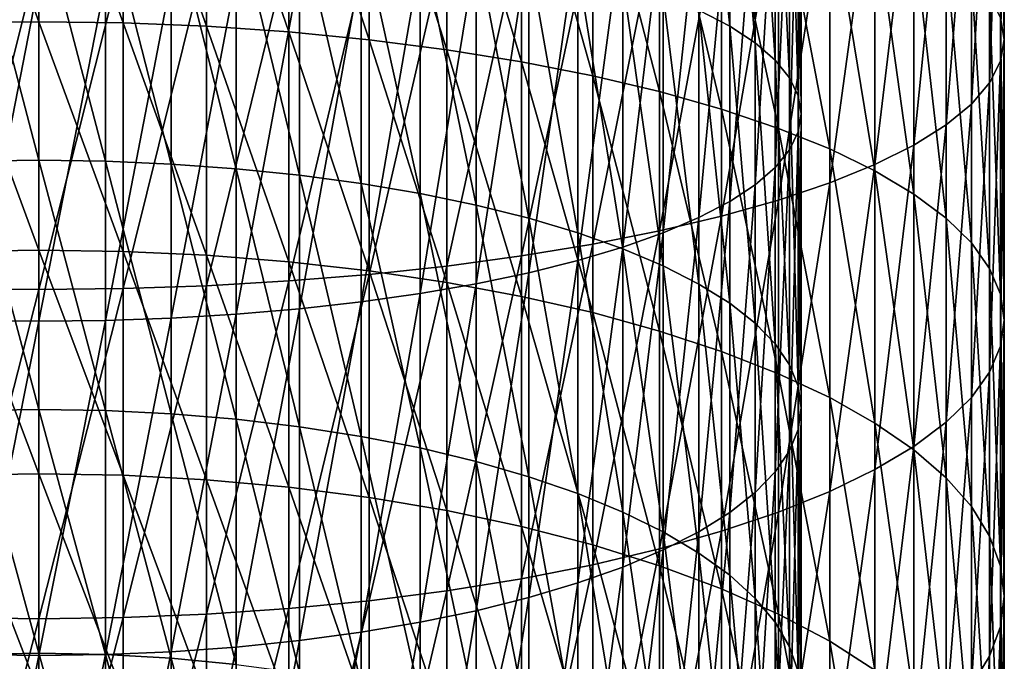
# Model space of a CAD drawing. Extents: x -30 to 139, y -258 to 0.
# Drawn here: x 0 to 10, y -211 to -205 of the extents above; entities that cross this region are included whole.
import ezdxf

# ---------------------------------------------------------------- set-up
doc = ezdxf.new("R2010")
doc.units = 0
doc.layers.add('L2', color=7, linetype='CONTINUOUS')

msp = doc.modelspace()

# ---------------------------------------------------------------- linework, layer by layer
at = {"layer": 'L2', "color": 7}
for points in [[(6.49519, -201.6688, -4.99043), (6.49519, -204.4066, -5.68377), (6.79731, -204.5646, -5.1253)], [(6.49519, -201.6688, -4.99043), (6.79731, -204.5646, -5.1253), (6.79731, -201.7957, -4.42412)], [(9.46385, -204.4821, -2.67385), (9.46385, -201.7244, -2.01177), (9.5, -204.6964, -1.87408)], [(9.5, -204.6964, -1.87408), (9.46385, -201.7244, -2.01177), (9.5, -201.8965, -1.20188)], [(6.79731, -201.7957, -4.42412), (6.79731, -204.5646, -5.1253), (7.0477, -204.7291, -4.54362)], [(6.79731, -201.7957, -4.42412), (7.0477, -204.7291, -4.54362), (7.0477, -201.9279, -3.83426)], [(7.0477, -201.9279, -3.83426), (7.0477, -204.7291, -4.54362), (7.24444, -204.8988, -3.94316)], [(7.0477, -201.9279, -3.83426), (7.24444, -204.8988, -3.94316), (7.24444, -202.0643, -3.22536)], [(9.5, -204.6964, -1.87408), (9.5, -201.8965, -1.20188), (9.46385, -204.9107, -1.07431)], [(9.46385, -204.9107, -1.07431), (9.5, -201.8965, -1.20188), (9.46385, -202.0686, -0.392)], [(7.24444, -202.0643, -3.22536), (7.24444, -204.8988, -3.94316), (7.38606, -205.0727, -3.32848)], [(7.24444, -202.0643, -3.22536), (7.38606, -205.0727, -3.32848), (7.38606, -202.204, -2.60204)], [(9.46385, -204.9107, -1.07431), (9.46385, -202.0686, -0.392), (9.35567, -205.1234, -0.28063)], [(9.35567, -205.1234, -0.28063), (9.46385, -202.0686, -0.392), (9.35567, -202.2395, 0.41173)], [(7.38606, -202.204, -2.60204), (7.38606, -205.0727, -3.32848), (7.47146, -205.2492, -2.70426)], [(7.38606, -202.204, -2.60204), (7.47146, -205.2492, -2.70426), (7.47146, -202.3459, -1.96905)], [(0, -204.5216, -11.72693), (-0.82798, -202.247, -11.01546), (0, -202.2376, -11.05038)], [(-0.82798, -204.5328, -11.69255), (-0.82798, -202.247, -11.01546), (0, -204.5216, -11.72693)], [(0, -204.5216, -11.72693), (0, -202.2376, -11.05038), (0.82798, -204.5328, -11.69255)], [(0.82798, -204.5328, -11.69255), (0, -202.2376, -11.05038), (0.82798, -202.247, -11.01546)], [(0.82798, -204.5328, -11.69255), (0.82798, -202.247, -11.01546), (1.64966, -204.5662, -11.58967)], [(1.64966, -204.5662, -11.58967), (0.82798, -202.247, -11.01546), (1.64966, -202.275, -10.91097)], [(1.64966, -204.5662, -11.58967), (1.64966, -202.275, -10.91097), (2.45878, -204.6216, -11.41907)], [(2.45878, -204.6216, -11.41907), (1.64966, -202.275, -10.91097), (2.45878, -202.3214, -10.7377)], [(2.45878, -204.6216, -11.41907), (2.45878, -202.3214, -10.7377), (3.24919, -204.6987, -11.18205)], [(3.24919, -204.6987, -11.18205), (2.45878, -202.3214, -10.7377), (3.24919, -202.3859, -10.49698)], [(9.35567, -205.1234, -0.28063), (9.35567, -202.2395, 0.41173), (9.17629, -205.3328, 0.50092)], [(9.17629, -205.3328, 0.50092), (9.35567, -202.2395, 0.41173), (9.17629, -202.4077, 1.20317)], [(3.24919, -204.6987, -11.18205), (3.24919, -202.3859, -10.49698), (4.01487, -204.7967, -10.88042)], [(4.01487, -204.7967, -10.88042), (3.24919, -202.3859, -10.49698), (4.01487, -202.468, -10.19063)], [(7.47146, -202.3459, -1.96905), (7.47146, -205.2492, -2.70426), (7.5, -205.427, -2.07526)], [(7.47146, -202.3459, -1.96905), (7.5, -205.427, -2.07526), (7.5, -202.4888, -1.3312)], [(9.17629, -205.3328, 0.50092), (9.17629, -202.4077, 1.20317), (8.92708, -205.5373, 1.2644)], [(8.92708, -205.5373, 1.2644), (9.17629, -202.4077, 1.20317), (8.92708, -202.572, 1.97631)], [(4.01487, -204.7967, -10.88042), (4.01487, -202.468, -10.19063), (4.75, -204.9149, -10.51646)], [(4.75, -204.9149, -10.51646), (4.01487, -202.468, -10.19063), (4.75, -202.567, -9.82099)], [(7.5, -202.4888, -1.3312), (7.5, -205.427, -2.07526), (7.47146, -205.6049, -1.44626)], [(7.5, -202.4888, -1.3312), (7.47146, -205.6049, -1.44626), (7.47146, -202.6318, -0.69335)], [(4.75, -204.9149, -10.51646), (4.75, -202.567, -9.82099), (5.44898, -205.0525, -10.09296)], [(5.44898, -205.0525, -10.09296), (4.75, -202.567, -9.82099), (5.44898, -202.6823, -9.39086)], [(8.92708, -205.5373, 1.2644), (8.92708, -202.572, 1.97631), (8.60992, -205.7355, 2.00399)], [(8.60992, -205.7355, 2.00399), (8.92708, -202.572, 1.97631), (8.60992, -202.7312, 2.72526)], [(5.44898, -205.0525, -10.09296), (5.44898, -202.6823, -9.39086), (6.10648, -205.2084, -9.61313)], [(6.10648, -205.2084, -9.61313), (5.44898, -202.6823, -9.39086), (6.10648, -202.8129, -8.90353)], [(7.47146, -202.6318, -0.69335), (7.47146, -205.6049, -1.44626), (7.38606, -205.7814, -0.82204)], [(7.47146, -202.6318, -0.69335), (7.38606, -205.7814, -0.82204), (7.38606, -202.7736, -0.06036)], [(7.38606, -202.7736, -0.06036), (7.38606, -205.7814, -0.82204), (7.24444, -205.9552, -0.20736)], [(7.38606, -202.7736, -0.06036), (7.24444, -205.9552, -0.20736), (7.24444, -202.9133, 0.56296)], [(8.60992, -205.7355, 2.00399), (8.60992, -202.7312, 2.72526), (8.22724, -205.9258, 2.71407)], [(8.22724, -205.9258, 2.71407), (8.60992, -202.7312, 2.72526), (8.22724, -202.8841, 3.44432)], [(6.10648, -205.2084, -9.61313), (6.10648, -202.8129, -8.90353), (6.71751, -205.3815, -9.08063)], [(6.71751, -205.3815, -9.08063), (6.10648, -202.8129, -8.90353), (6.71751, -202.9578, -8.3627)], [(8.22724, -205.9258, 2.71407), (8.22724, -202.8841, 3.44432), (7.78194, -206.1067, 3.38923)], [(7.78194, -206.1067, 3.38923), (8.22724, -202.8841, 3.44432), (7.78194, -203.0294, 4.12802)], [(6.71751, -205.3815, -9.08063), (6.71751, -202.9578, -8.3627), (7.27742, -205.5703, -8.4995)], [(7.27742, -205.5703, -8.4995), (6.71751, -202.9578, -8.3627), (7.27742, -203.1159, -7.77249)], [(7.24444, -202.9133, 0.56296), (7.24444, -205.9552, -0.20736), (7.0477, -206.125, 0.3931)], [(7.24444, -202.9133, 0.56296), (7.0477, -206.125, 0.3931), (7.0477, -203.0498, 1.17187)], [(7.0477, -203.0498, 1.17187), (7.0477, -206.125, 0.3931), (6.79731, -206.2895, 0.97478)], [(7.0477, -203.0498, 1.17187), (6.79731, -206.2895, 0.97478), (6.79731, -203.182, 1.76172)], [(7.78194, -206.1067, 3.38923), (7.78194, -203.0294, 4.12802), (7.27742, -206.2769, 4.02433)], [(7.27742, -206.2769, 4.02433), (7.78194, -203.0294, 4.12802), (7.27742, -203.1661, 4.77116)], [(6.79731, -203.182, 1.76172), (6.79731, -206.2895, 0.97478), (6.49519, -206.4474, 1.53324)], [(6.79731, -203.182, 1.76172), (6.49519, -206.4474, 1.53324), (6.49519, -203.3089, 2.32804)], [(7.27742, -206.2769, 4.02433), (7.27742, -203.1661, 4.77116), (6.71751, -206.435, 4.61454)], [(6.71751, -206.435, 4.61454), (7.27742, -203.1661, 4.77116), (6.71751, -203.2931, 5.36884)], [(7.27742, -205.5703, -8.4995), (7.27742, -203.1159, -7.77249), (7.78194, -205.7735, -7.87418)], [(7.78194, -205.7735, -7.87418), (7.27742, -203.1159, -7.77249), (7.78194, -203.2861, -7.13739)], [(6.71751, -206.435, 4.61454), (6.71751, -203.2931, 5.36884), (6.10648, -206.5799, 5.15537)], [(6.10648, -206.5799, 5.15537), (6.71751, -203.2931, 5.36884), (6.10648, -203.4096, 5.91651)], [(7.78194, -205.7735, -7.87418), (7.78194, -203.2861, -7.13739), (8.22724, -205.9895, -7.20941)], [(8.22724, -205.9895, -7.20941), (7.78194, -203.2861, -7.13739), (8.22724, -203.467, -6.46223)], [(-0.65367, -203.394, -9.26481), (0, -205.8846, -10.07368), (0, -203.3863, -9.29227)], [(0, -203.3863, -9.29227), (0.65367, -205.8938, -10.04669), (0.65367, -203.394, -9.26481)], [(0, -203.3863, -9.29227), (0, -205.8846, -10.07368), (0.65367, -205.8938, -10.04669)], [(6.49519, -203.3089, 2.32804), (6.49519, -206.4474, 1.53324), (6.14364, -206.5976, 2.06425)], [(6.49519, -203.3089, 2.32804), (6.14364, -206.5976, 2.06425), (6.14364, -203.4295, 2.86651)], [(-0.65367, -203.394, -9.26481), (-0.65367, -205.8938, -10.04669), (0, -205.8846, -10.07368)], [(0.65367, -203.394, -9.26481), (0.65367, -205.8938, -10.04669), (1.30236, -205.9216, -9.96591)], [(0.65367, -203.394, -9.26481), (1.30236, -205.9216, -9.96591), (1.30236, -203.4173, -9.18263)], [(1.30236, -203.4173, -9.18263), (1.30236, -205.9216, -9.96591), (1.94114, -205.9675, -9.83197)], [(1.30236, -203.4173, -9.18263), (1.94114, -205.9675, -9.83197), (1.94114, -203.4558, -9.04636)], [(1.94114, -203.4558, -9.04636), (1.94114, -205.9675, -9.83197), (2.56515, -206.0314, -9.64588)], [(1.94114, -203.4558, -9.04636), (2.56515, -206.0314, -9.64588), (2.56515, -203.5093, -8.85703)], [(6.10648, -206.5799, 5.15537), (6.10648, -203.4096, 5.91651), (5.44898, -206.7105, 5.6427)], [(5.44898, -206.7105, 5.6427), (6.10648, -203.4096, 5.91651), (5.44898, -203.5144, 6.41001)], [(6.14364, -203.4295, 2.86651), (6.14364, -206.5976, 2.06425), (5.74533, -206.7388, 2.56374)], [(6.14364, -203.4295, 2.86651), (5.74533, -206.7388, 2.56374), (5.74533, -203.5431, 3.37303)], [(8.22724, -205.9895, -7.20941), (8.22724, -203.467, -6.46223), (8.60992, -206.2166, -6.51026)], [(8.60992, -206.2166, -6.51026), (8.22724, -203.467, -6.46223), (8.60992, -203.6573, -5.75215)], [(2.56515, -203.5093, -8.85703), (2.56515, -206.0314, -9.64588), (3.16964, -206.1127, -9.40906)], [(2.56515, -203.5093, -8.85703), (3.16964, -206.1127, -9.40906), (3.16964, -203.5775, -8.61609)], [(3.16964, -203.5775, -8.61609), (3.16964, -206.1127, -9.40906), (3.75, -206.2108, -9.12331)], [(3.16964, -203.5775, -8.61609), (3.75, -206.2108, -9.12331), (3.75, -203.6597, -8.32537)], [(5.44898, -206.7105, 5.6427), (5.44898, -203.5144, 6.41001), (4.75, -206.8258, 6.07282)], [(4.75, -206.8258, 6.07282), (5.44898, -203.5144, 6.41001), (4.75, -203.607, 6.84557)], [(5.74533, -203.5431, 3.37303), (5.74533, -206.7388, 2.56374), (5.3033, -206.8701, 3.02794)], [(5.74533, -203.5431, 3.37303), (5.3033, -206.8701, 3.02794), (5.3033, -203.6485, 3.84374)], [(3.75, -203.6597, -8.32537), (3.75, -206.2108, -9.12331), (4.30182, -206.325, -8.79081)], [(3.75, -203.6597, -8.32537), (4.30182, -206.325, -8.79081), (4.30182, -203.7553, -7.98709)], [(4.75, -206.8258, 6.07282), (4.75, -203.607, 6.84557), (4.01487, -206.9248, 6.44247)], [(4.01487, -206.9248, 6.44247), (4.75, -203.607, 6.84557), (4.01487, -203.6866, 7.21989)], [(5.3033, -203.6485, 3.84374), (5.3033, -206.8701, 3.02794), (4.82091, -206.9904, 3.45329)], [(5.3033, -203.6485, 3.84374), (4.82091, -206.9904, 3.45329), (4.82091, -203.7452, 4.27508)], [(8.60992, -206.2166, -6.51026), (8.60992, -203.6573, -5.75215), (8.92708, -206.4532, -5.78206)], [(8.92708, -206.4532, -5.78206), (8.60992, -203.6573, -5.75215), (8.92708, -203.8554, -5.01256)], [(3.24919, -207.0069, 6.74882), (3.24919, -203.7525, 7.53012), (2.45878, -207.0714, 6.98954)], [(2.45878, -207.0714, 6.98954), (3.24919, -203.7525, 7.53012), (2.45878, -203.8043, 7.77389)], [(4.01487, -206.9248, 6.44247), (4.01487, -203.6866, 7.21989), (3.24919, -207.0069, 6.74882)], [(3.24919, -207.0069, 6.74882), (4.01487, -203.6866, 7.21989), (3.24919, -203.7525, 7.53012)], [(4.82091, -203.7452, 4.27508), (4.82091, -206.9904, 3.45329), (4.30182, -207.0987, 3.83657)], [(4.82091, -203.7452, 4.27508), (4.30182, -207.0987, 3.83657), (4.30182, -203.8323, 4.66374)], [(4.30182, -203.7553, -7.98709), (4.30182, -206.325, -8.79081), (4.82091, -206.4543, -8.41409)], [(4.30182, -203.7553, -7.98709), (4.82091, -206.4543, -8.41409), (4.82091, -203.8637, -7.60381)], [(-0.82798, -207.1458, 7.2673), (0, -203.8717, 8.09052), (-0.82798, -203.8641, 8.05516)], [(0, -207.1552, 7.30222), (0, -203.8717, 8.09052), (-0.82798, -207.1458, 7.2673)], [(0.82798, -207.1458, 7.2673), (0.82798, -203.8641, 8.05516), (0, -207.1552, 7.30222)], [(0, -207.1552, 7.30222), (0.82798, -203.8641, 8.05516), (0, -203.8717, 8.09052)], [(1.64966, -207.1178, 7.16281), (1.64966, -203.8416, 7.94935), (0.82798, -207.1458, 7.2673)], [(0.82798, -207.1458, 7.2673), (1.64966, -203.8416, 7.94935), (0.82798, -203.8641, 8.05516)], [(2.45878, -207.0714, 6.98954), (2.45878, -203.8043, 7.77389), (1.64966, -207.1178, 7.16281)], [(1.64966, -207.1178, 7.16281), (2.45878, -203.8043, 7.77389), (1.64966, -203.8416, 7.94935)], [(4.30182, -203.8323, 4.66374), (4.30182, -207.0987, 3.83657), (3.75, -207.1944, 4.17485)], [(4.30182, -203.8323, 4.66374), (3.75, -207.1944, 4.17485), (3.75, -203.9092, 5.00678)], [(4.82091, -203.8637, -7.60381), (4.82091, -206.4543, -8.41409), (5.3033, -206.5978, -7.99601)], [(4.82091, -203.8637, -7.60381), (5.3033, -206.5978, -7.99601), (5.3033, -203.984, -7.17846)], [(8.92708, -206.4532, -5.78206), (8.92708, -203.8554, -5.01256), (9.17629, -206.6975, -5.03033)], [(9.17629, -206.6975, -5.03033), (8.92708, -203.8554, -5.01256), (9.17629, -204.06, -4.24908)], [(3.75, -203.9092, 5.00678), (3.75, -207.1944, 4.17485), (3.16964, -207.2766, 4.46557)], [(3.75, -203.9092, 5.00678), (3.16964, -207.2766, 4.46557), (3.16964, -203.9752, 5.30159)], [(2.56515, -204.03, 5.54592), (2.56515, -207.3447, 4.70651), (1.94114, -207.3983, 4.89584)], [(2.56515, -204.03, 5.54592), (1.94114, -207.3983, 4.89584), (1.94114, -204.073, 5.7379)], [(3.16964, -203.9752, 5.30159), (3.16964, -207.2766, 4.46557), (2.56515, -207.3447, 4.70651)], [(3.16964, -203.9752, 5.30159), (2.56515, -207.3447, 4.70651), (2.56515, -204.03, 5.54592)], [(5.3033, -203.984, -7.17846), (5.3033, -206.5978, -7.99601), (5.74533, -206.7545, -7.53975)], [(5.3033, -203.984, -7.17846), (5.74533, -206.7545, -7.53975), (5.74533, -204.1153, -6.71426)], [(9.17629, -206.6975, -5.03033), (9.17629, -204.06, -4.24908), (9.35567, -206.9475, -4.26081)], [(9.35567, -206.9475, -4.26081), (9.17629, -204.06, -4.24908), (9.35567, -204.2694, -3.46753)], [(0, -204.1289, 5.98727), (-0.65367, -207.46, 5.11429), (-0.65367, -204.1227, 5.95943)], [(0, -204.1289, 5.98727), (0, -207.4678, 5.14175), (-0.65367, -207.46, 5.11429)], [(0.65367, -204.1227, 5.95943), (0.65367, -207.46, 5.11429), (0, -207.4678, 5.14175)], [(0.65367, -204.1227, 5.95943), (0, -207.4678, 5.14175), (0, -204.1289, 5.98727)], [(1.30236, -204.104, 5.87609), (1.30236, -207.4368, 5.03211), (0.65367, -207.46, 5.11429)], [(1.30236, -204.104, 5.87609), (0.65367, -207.46, 5.11429), (0.65367, -204.1227, 5.95943)], [(1.94114, -204.073, 5.7379), (1.94114, -207.3983, 4.89584), (1.30236, -207.4368, 5.03211)], [(1.94114, -204.073, 5.7379), (1.30236, -207.4368, 5.03211), (1.30236, -204.104, 5.87609)], [(5.74533, -204.1153, -6.71426), (5.74533, -206.7545, -7.53975), (6.14364, -206.923, -7.04879)], [(5.74533, -204.1153, -6.71426), (6.14364, -206.923, -7.04879), (6.14364, -204.2565, -6.21477)], [(6.14364, -204.2565, -6.21477), (6.14364, -206.923, -7.04879), (6.49519, -207.1022, -6.52687)], [(6.14364, -204.2565, -6.21477), (6.49519, -207.1022, -6.52687), (6.49519, -204.4066, -5.68377)], [(9.35567, -206.9475, -4.26081), (9.35567, -204.2694, -3.46753), (9.46385, -207.2014, -3.47935)], [(9.46385, -207.2014, -3.47935), (9.35567, -204.2694, -3.46753), (9.46385, -204.4821, -2.67385)], [(6.49519, -204.4066, -5.68377), (6.49519, -207.1022, -6.52687), (6.79731, -207.2906, -5.97795)], [(6.49519, -204.4066, -5.68377), (6.79731, -207.2906, -5.97795), (6.79731, -204.5646, -5.1253)], [(0, -206.7671, -12.52209), (-0.82798, -204.5328, -11.69255), (0, -204.5216, -11.72693)], [(-0.82798, -206.78, -12.48834), (-0.82798, -204.5328, -11.69255), (0, -206.7671, -12.52209)], [(0, -206.7671, -12.52209), (0, -204.5216, -11.72693), (0.82798, -206.78, -12.48834)], [(0.82798, -206.78, -12.48834), (0, -204.5216, -11.72693), (0.82798, -204.5328, -11.69255)], [(0.82798, -206.78, -12.48834), (0.82798, -204.5328, -11.69255), (1.64966, -206.8188, -12.38735)], [(1.64966, -206.8188, -12.38735), (0.82798, -204.5328, -11.69255), (1.64966, -204.5662, -11.58967)], [(9.46385, -207.2014, -3.47935), (9.46385, -204.4821, -2.67385), (9.5, -207.4573, -2.69189)], [(9.5, -207.4573, -2.69189), (9.46385, -204.4821, -2.67385), (9.5, -204.6964, -1.87408)], [(1.64966, -206.8188, -12.38735), (1.64966, -204.5662, -11.58967), (2.45878, -206.8831, -12.21989)], [(2.45878, -206.8831, -12.21989), (1.64966, -204.5662, -11.58967), (2.45878, -204.6216, -11.41907)], [(2.45878, -206.8831, -12.21989), (2.45878, -204.6216, -11.41907), (3.24919, -206.9724, -11.98722)], [(3.24919, -206.9724, -11.98722), (2.45878, -204.6216, -11.41907), (3.24919, -204.6987, -11.18205)], [(6.79731, -204.5646, -5.1253), (6.79731, -207.2906, -5.97795), (7.0477, -207.4869, -5.40622)], [(6.79731, -204.5646, -5.1253), (7.0477, -207.4869, -5.40622), (7.0477, -204.7291, -4.54362)], [(3.24919, -206.9724, -11.98722), (3.24919, -204.6987, -11.18205), (4.01487, -207.0861, -11.69113)], [(4.01487, -207.0861, -11.69113), (3.24919, -204.6987, -11.18205), (4.01487, -204.7967, -10.88042)], [(7.0477, -204.7291, -4.54362), (7.0477, -207.4869, -5.40622), (7.24444, -207.6895, -4.81602)], [(7.0477, -204.7291, -4.54362), (7.24444, -207.6895, -4.81602), (7.24444, -204.8988, -3.94316)], [(9.5, -207.4573, -2.69189), (9.5, -204.6964, -1.87408), (9.46385, -207.7131, -1.90444)], [(9.46385, -207.7131, -1.90444), (9.5, -204.6964, -1.87408), (9.46385, -204.9107, -1.07431)], [(4.01487, -207.0861, -11.69113), (4.01487, -204.7967, -10.88042), (4.75, -207.2232, -11.33387)], [(4.75, -207.2232, -11.33387), (4.01487, -204.7967, -10.88042), (4.75, -204.9149, -10.51646)], [(4.75, -207.2232, -11.33387), (4.75, -204.9149, -10.51646), (5.44898, -207.3828, -10.91815)], [(5.44898, -207.3828, -10.91815), (4.75, -204.9149, -10.51646), (5.44898, -205.0525, -10.09296)], [(7.24444, -204.8988, -3.94316), (7.24444, -207.6895, -4.81602), (7.38606, -207.8969, -4.21185)], [(7.24444, -204.8988, -3.94316), (7.38606, -207.8969, -4.21185), (7.38606, -205.0727, -3.32848)], [(9.46385, -207.7131, -1.90444), (9.46385, -204.9107, -1.07431), (9.35567, -207.9671, -1.12297)], [(9.35567, -207.9671, -1.12297), (9.46385, -204.9107, -1.07431), (9.35567, -205.1234, -0.28063)], [(5.44898, -207.3828, -10.91815), (5.44898, -205.0525, -10.09296), (6.10648, -207.5636, -10.44714)], [(6.10648, -207.5636, -10.44714), (5.44898, -205.0525, -10.09296), (6.10648, -205.2084, -9.61313)], [(7.38606, -205.0727, -3.32848), (7.38606, -207.8969, -4.21185), (7.47146, -208.1076, -3.5983)], [(7.38606, -205.0727, -3.32848), (7.47146, -208.1076, -3.5983), (7.47146, -205.2492, -2.70426)], [(9.35567, -207.9671, -1.12297), (9.35567, -205.1234, -0.28063), (9.17629, -208.2171, -0.35345)], [(9.17629, -208.2171, -0.35345), (9.35567, -205.1234, -0.28063), (9.17629, -205.3328, 0.50092)], [(6.10648, -207.5636, -10.44714), (6.10648, -205.2084, -9.61313), (6.71751, -207.7642, -9.92442)], [(6.71751, -207.7642, -9.92442), (6.10648, -205.2084, -9.61313), (6.71751, -205.3815, -9.08063)], [(7.47146, -205.2492, -2.70426), (7.47146, -208.1076, -3.5983), (7.5, -208.3198, -2.98005)], [(7.47146, -205.2492, -2.70426), (7.5, -208.3198, -2.98005), (7.5, -205.427, -2.07526)], [(6.71751, -207.7642, -9.92442), (6.71751, -205.3815, -9.08063), (7.27742, -207.9832, -9.35397)], [(7.27742, -207.9832, -9.35397), (6.71751, -205.3815, -9.08063), (7.27742, -205.5703, -8.4995)], [(7.5, -205.427, -2.07526), (7.5, -208.3198, -2.98005), (7.47146, -208.5321, -2.3618)], [(7.5, -205.427, -2.07526), (7.47146, -208.5321, -2.3618), (7.47146, -205.6049, -1.44626)], [(9.17629, -208.2171, -0.35345), (9.17629, -205.3328, 0.50092), (8.92708, -208.4613, 0.39827)], [(8.92708, -208.4613, 0.39827), (9.17629, -205.3328, 0.50092), (8.92708, -205.5373, 1.2644)], [(7.27742, -207.9832, -9.35397), (7.27742, -205.5703, -8.4995), (7.78194, -208.2188, -8.74013)], [(7.78194, -208.2188, -8.74013), (7.27742, -205.5703, -8.4995), (7.78194, -205.7735, -7.87418)], [(7.47146, -205.6049, -1.44626), (7.47146, -208.5321, -2.3618), (7.38606, -208.7427, -1.74826)], [(7.47146, -205.6049, -1.44626), (7.38606, -208.7427, -1.74826), (7.38606, -205.7814, -0.82204)], [(8.92708, -208.4613, 0.39827), (8.92708, -205.5373, 1.2644), (8.60992, -208.6979, 1.12648)], [(8.60992, -208.6979, 1.12648), (8.92708, -205.5373, 1.2644), (8.60992, -205.7355, 2.00399)], [(7.38606, -205.7814, -0.82204), (7.38606, -208.7427, -1.74826), (7.24444, -208.9501, -1.14409)], [(7.38606, -205.7814, -0.82204), (7.24444, -208.9501, -1.14409), (7.24444, -205.9552, -0.20736)], [(7.78194, -208.2188, -8.74013), (7.78194, -205.7735, -7.87418), (8.22724, -208.4693, -8.08758)], [(8.22724, -208.4693, -8.08758), (7.78194, -205.7735, -7.87418), (8.22724, -205.9895, -7.20941)], [(8.60992, -208.6979, 1.12648), (8.60992, -205.7355, 2.00399), (8.22724, -208.9251, 1.82563)], [(8.22724, -208.9251, 1.82563), (8.60992, -205.7355, 2.00399), (8.22724, -205.9258, 2.71407)], [(-0.65367, -205.8938, -10.04669), (0, -208.336, -10.99153), (0, -205.8846, -10.07368)], [(-0.65367, -205.8938, -10.04669), (-0.65367, -208.3468, -10.96509), (0, -208.336, -10.99153)], [(0, -205.8846, -10.07368), (0.65367, -208.3468, -10.96509), (0.65367, -205.8938, -10.04669)], [(0, -205.8846, -10.07368), (0, -208.336, -10.99153), (0.65367, -208.3468, -10.96509)], [(0.65367, -205.8938, -10.04669), (0.65367, -208.3468, -10.96509), (1.30236, -208.3789, -10.88597)], [(0.65367, -205.8938, -10.04669), (1.30236, -208.3789, -10.88597), (1.30236, -205.9216, -9.96591)], [(1.30236, -205.9216, -9.96591), (1.30236, -208.3789, -10.88597), (1.94114, -208.4322, -10.75476)], [(1.30236, -205.9216, -9.96591), (1.94114, -208.4322, -10.75476), (1.94114, -205.9675, -9.83197)], [(1.94114, -205.9675, -9.83197), (1.94114, -208.4322, -10.75476), (2.56515, -208.5062, -10.57247)], [(1.94114, -205.9675, -9.83197), (2.56515, -208.5062, -10.57247), (2.56515, -206.0314, -9.64588)], [(7.24444, -205.9552, -0.20736), (7.24444, -208.9501, -1.14409), (7.0477, -209.1527, -0.55389)], [(7.24444, -205.9552, -0.20736), (7.0477, -209.1527, -0.55389), (7.0477, -206.125, 0.3931)], [(8.22724, -208.9251, 1.82563), (8.22724, -205.9258, 2.71407), (7.78194, -209.1411, 2.49039)], [(7.78194, -209.1411, 2.49039), (8.22724, -205.9258, 2.71407), (7.78194, -206.1067, 3.38923)], [(8.22724, -208.4693, -8.08758), (8.22724, -205.9895, -7.20941), (8.60992, -208.7328, -7.40128)], [(8.60992, -208.7328, -7.40128), (8.22724, -205.9895, -7.20941), (8.60992, -206.2166, -6.51026)], [(2.56515, -206.0314, -9.64588), (2.56515, -208.5062, -10.57247), (3.16964, -208.6005, -10.34049)], [(2.56515, -206.0314, -9.64588), (3.16964, -208.6005, -10.34049), (3.16964, -206.1127, -9.40906)], [(3.16964, -206.1127, -9.40906), (3.16964, -208.6005, -10.34049), (3.75, -208.7142, -10.06058)], [(3.16964, -206.1127, -9.40906), (3.75, -208.7142, -10.06058), (3.75, -206.2108, -9.12331)], [(7.0477, -206.125, 0.3931), (7.0477, -209.1527, -0.55389), (6.79731, -209.349, 0.01785)], [(7.0477, -206.125, 0.3931), (6.79731, -209.349, 0.01785), (6.79731, -206.2895, 0.97478)], [(7.78194, -209.1411, 2.49039), (7.78194, -206.1067, 3.38923), (7.27742, -209.3443, 3.11572)], [(7.27742, -209.3443, 3.11572), (7.78194, -206.1067, 3.38923), (7.27742, -206.2769, 4.02433)], [(3.75, -206.2108, -9.12331), (3.75, -208.7142, -10.06058), (4.30182, -208.8464, -9.73487)], [(3.75, -206.2108, -9.12331), (4.30182, -208.8464, -9.73487), (4.30182, -206.325, -8.79081)], [(6.79731, -206.2895, 0.97478), (6.79731, -209.349, 0.01785), (6.49519, -209.5374, 0.56676)], [(6.79731, -206.2895, 0.97478), (6.49519, -209.5374, 0.56676), (6.49519, -206.4474, 1.53324)], [(7.27742, -209.3443, 3.11572), (7.27742, -206.2769, 4.02433), (6.71751, -209.5331, 3.69684)], [(6.71751, -209.5331, 3.69684), (7.27742, -206.2769, 4.02433), (6.71751, -206.435, 4.61454)], [(8.60992, -208.7328, -7.40128), (8.60992, -206.2166, -6.51026), (8.92708, -209.0072, -6.68646)], [(8.92708, -209.0072, -6.68646), (8.60992, -206.2166, -6.51026), (8.92708, -206.4532, -5.78206)], [(4.30182, -206.325, -8.79081), (4.30182, -208.8464, -9.73487), (4.82091, -208.9963, -9.36584)], [(4.30182, -206.325, -8.79081), (4.82091, -208.9963, -9.36584), (4.82091, -206.4543, -8.41409)], [(4.82091, -206.4543, -8.41409), (4.82091, -208.9963, -9.36584), (5.3033, -209.1627, -8.9563)], [(4.82091, -206.4543, -8.41409), (5.3033, -209.1627, -8.9563), (5.3033, -206.5978, -7.99601)], [(6.71751, -209.5331, 3.69684), (6.71751, -206.435, 4.61454), (6.10648, -209.7061, 4.22935)], [(6.10648, -209.7061, 4.22935), (6.71751, -206.435, 4.61454), (6.10648, -206.5799, 5.15537)], [(6.49519, -206.4474, 1.53324), (6.49519, -209.5374, 0.56676), (6.14364, -209.7166, 1.08869)], [(6.49519, -206.4474, 1.53324), (6.14364, -209.7166, 1.08869), (6.14364, -206.5976, 2.06425)], [(8.92708, -209.0072, -6.68646), (8.92708, -206.4532, -5.78206), (9.17629, -209.2904, -5.94855)], [(9.17629, -209.2904, -5.94855), (8.92708, -206.4532, -5.78206), (9.17629, -206.6975, -5.03033)], [(6.10648, -209.7061, 4.22935), (6.10648, -206.5799, 5.15537), (5.44898, -209.862, 4.70918)], [(5.44898, -209.862, 4.70918), (6.10648, -206.5799, 5.15537), (5.44898, -206.7105, 5.6427)], [(5.3033, -206.5978, -7.99601), (5.3033, -209.1627, -8.9563), (5.74533, -209.3442, -8.50937)], [(5.3033, -206.5978, -7.99601), (5.74533, -209.3442, -8.50937), (5.74533, -206.7545, -7.53975)], [(6.14364, -206.5976, 2.06425), (6.14364, -209.7166, 1.08869), (5.74533, -209.8852, 1.57964)], [(6.14364, -206.5976, 2.06425), (5.74533, -209.8852, 1.57964), (5.74533, -206.7388, 2.56374)], [(0, -208.9679, -13.43368), (-0.82798, -206.78, -12.48834), (0, -206.7671, -12.52209)], [(-0.82798, -208.9826, -13.40066), (-0.82798, -206.78, -12.48834), (0, -208.9679, -13.43368)], [(0, -208.9679, -13.43368), (0, -206.7671, -12.52209), (0.82798, -208.9826, -13.40066)], [(0.82798, -208.9826, -13.40066), (0, -206.7671, -12.52209), (0.82798, -206.78, -12.48834)], [(0.82798, -208.9826, -13.40066), (0.82798, -206.78, -12.48834), (1.64966, -209.0266, -13.30183)], [(1.64966, -209.0266, -13.30183), (0.82798, -206.78, -12.48834), (1.64966, -206.8188, -12.38735)], [(5.44898, -209.862, 4.70918), (5.44898, -206.7105, 5.6427), (4.75, -209.9996, 5.13268)], [(4.75, -209.9996, 5.13268), (5.44898, -206.7105, 5.6427), (4.75, -206.8258, 6.07282)], [(5.74533, -206.7388, 2.56374), (5.74533, -209.8852, 1.57964), (5.3033, -210.0418, 2.0359)], [(5.74533, -206.7388, 2.56374), (5.3033, -210.0418, 2.0359), (5.3033, -206.8701, 3.02794)], [(5.74533, -206.7545, -7.53975), (5.74533, -209.3442, -8.50937), (6.14364, -209.5395, -8.02844)], [(5.74533, -206.7545, -7.53975), (6.14364, -209.5395, -8.02844), (6.14364, -206.923, -7.04879)], [(9.17629, -209.2904, -5.94855), (9.17629, -206.6975, -5.03033), (9.35567, -209.5804, -5.19316)], [(9.35567, -209.5804, -5.19316), (9.17629, -206.6975, -5.03033), (9.35567, -206.9475, -4.26081)], [(1.64966, -209.0266, -13.30183), (1.64966, -206.8188, -12.38735), (2.45878, -209.0995, -13.13796)], [(2.45878, -209.0995, -13.13796), (1.64966, -206.8188, -12.38735), (2.45878, -206.8831, -12.21989)], [(4.75, -209.9996, 5.13268), (4.75, -206.8258, 6.07282), (4.01487, -210.1179, 5.49663)], [(4.01487, -210.1179, 5.49663), (4.75, -206.8258, 6.07282), (4.01487, -206.9248, 6.44247)], [(5.3033, -206.8701, 3.02794), (5.3033, -210.0418, 2.0359), (4.82091, -210.1853, 2.45398)], [(5.3033, -206.8701, 3.02794), (4.82091, -210.1853, 2.45398), (4.82091, -206.9904, 3.45329)], [(2.45878, -209.0995, -13.13796), (2.45878, -206.8831, -12.21989), (3.24919, -209.2009, -12.91029)], [(3.24919, -209.2009, -12.91029), (2.45878, -206.8831, -12.21989), (3.24919, -206.9724, -11.98722)], [(4.01487, -210.1179, 5.49663), (4.01487, -206.9248, 6.44247), (3.24919, -210.2159, 5.79827)], [(3.24919, -210.2159, 5.79827), (4.01487, -206.9248, 6.44247), (3.24919, -207.0069, 6.74882)], [(3.24919, -209.2009, -12.91029), (3.24919, -206.9724, -11.98722), (4.01487, -209.3299, -12.62056)], [(4.01487, -209.3299, -12.62056), (3.24919, -206.9724, -11.98722), (4.01487, -207.0861, -11.69113)], [(6.14364, -206.923, -7.04879), (6.14364, -209.5395, -8.02844), (6.49519, -209.7472, -7.51718)], [(6.14364, -206.923, -7.04879), (6.49519, -209.7472, -7.51718), (6.49519, -207.1022, -6.52687)], [(9.35567, -209.5804, -5.19316), (9.35567, -206.9475, -4.26081), (9.46385, -209.8749, -4.42606)], [(9.46385, -209.8749, -4.42606), (9.35567, -206.9475, -4.26081), (9.46385, -207.2014, -3.47935)], [(2.45878, -210.2929, 6.03528), (2.45878, -207.0714, 6.98954), (1.64966, -210.3483, 6.20588)], [(1.64966, -210.3483, 6.20588), (2.45878, -207.0714, 6.98954), (1.64966, -207.1178, 7.16281)], [(3.24919, -210.2159, 5.79827), (3.24919, -207.0069, 6.74882), (2.45878, -210.2929, 6.03528)], [(2.45878, -210.2929, 6.03528), (3.24919, -207.0069, 6.74882), (2.45878, -207.0714, 6.98954)], [(4.82091, -206.9904, 3.45329), (4.82091, -210.1853, 2.45398), (4.30182, -210.3147, 2.83071)], [(4.82091, -206.9904, 3.45329), (4.30182, -210.3147, 2.83071), (4.30182, -207.0987, 3.83657)], [(-0.82798, -210.3818, 6.30876), (0, -207.1552, 7.30222), (-0.82798, -207.1458, 7.2673)], [(0, -210.3929, 6.34314), (0, -207.1552, 7.30222), (-0.82798, -210.3818, 6.30876)], [(0.82798, -210.3818, 6.30876), (0.82798, -207.1458, 7.2673), (0, -210.3929, 6.34314)], [(0, -210.3929, 6.34314), (0.82798, -207.1458, 7.2673), (0, -207.1552, 7.30222)], [(1.64966, -210.3483, 6.20588), (1.64966, -207.1178, 7.16281), (0.82798, -210.3818, 6.30876)], [(0.82798, -210.3818, 6.30876), (1.64966, -207.1178, 7.16281), (0.82798, -207.1458, 7.2673)], [(4.30182, -207.0987, 3.83657), (4.30182, -210.3147, 2.83071), (3.75, -210.4288, 3.16321)], [(4.30182, -207.0987, 3.83657), (3.75, -210.4288, 3.16321), (3.75, -207.1944, 4.17485)], [(4.01487, -209.3299, -12.62056), (4.01487, -207.0861, -11.69113), (4.75, -209.4855, -12.27096)], [(4.75, -209.4855, -12.27096), (4.01487, -207.0861, -11.69113), (4.75, -207.2232, -11.33387)], [(6.49519, -207.1022, -6.52687), (6.49519, -209.7472, -7.51718), (6.79731, -209.9656, -6.97948)], [(6.49519, -207.1022, -6.52687), (6.79731, -209.9656, -6.97948), (6.79731, -207.2906, -5.97795)], [(3.75, -207.1944, 4.17485), (3.75, -210.4288, 3.16321), (3.16964, -210.5269, 3.44896)], [(3.75, -207.1944, 4.17485), (3.16964, -210.5269, 3.44896), (3.16964, -207.2766, 4.46557)], [(4.75, -209.4855, -12.27096), (4.75, -207.2232, -11.33387), (5.44898, -209.6667, -11.86416)], [(5.44898, -209.6667, -11.86416), (4.75, -207.2232, -11.33387), (5.44898, -207.3828, -10.91815)], [(9.46385, -209.8749, -4.42606), (9.46385, -207.2014, -3.47935), (9.5, -210.1716, -3.65308)], [(9.5, -210.1716, -3.65308), (9.46385, -207.2014, -3.47935), (9.5, -207.4573, -2.69189)], [(2.56515, -207.3447, 4.70651), (2.56515, -210.6082, 3.68578), (1.94114, -210.6721, 3.87187)], [(2.56515, -207.3447, 4.70651), (1.94114, -210.6721, 3.87187), (1.94114, -207.3983, 4.89584)], [(3.16964, -207.2766, 4.46557), (3.16964, -210.5269, 3.44896), (2.56515, -210.6082, 3.68578)], [(3.16964, -207.2766, 4.46557), (2.56515, -210.6082, 3.68578), (2.56515, -207.3447, 4.70651)], [(6.79731, -207.2906, -5.97795), (6.79731, -209.9656, -6.97948), (7.0477, -210.1931, -6.41942)], [(6.79731, -207.2906, -5.97795), (7.0477, -210.1931, -6.41942), (7.0477, -207.4869, -5.40622)], [(0, -207.4678, 5.14175), (-0.65367, -210.7458, 4.08658), (-0.65367, -207.46, 5.11429)], [(0.65367, -207.46, 5.11429), (0.65367, -210.7458, 4.08658), (0, -210.7551, 4.11358)], [(0.65367, -207.46, 5.11429), (0, -210.7551, 4.11358), (0, -207.4678, 5.14175)], [(1.30236, -207.4368, 5.03211), (1.30236, -210.7181, 4.00581), (0.65367, -210.7458, 4.08658)], [(1.30236, -207.4368, 5.03211), (0.65367, -210.7458, 4.08658), (0.65367, -207.46, 5.11429)], [(1.94114, -207.3983, 4.89584), (1.94114, -210.6721, 3.87187), (1.30236, -210.7181, 4.00581)], [(1.94114, -207.3983, 4.89584), (1.30236, -210.7181, 4.00581), (1.30236, -207.4368, 5.03211)], [(5.44898, -209.6667, -11.86416), (5.44898, -207.3828, -10.91815), (6.10648, -209.8719, -11.40326)], [(6.10648, -209.8719, -11.40326), (5.44898, -207.3828, -10.91815), (6.10648, -207.5636, -10.44714)], [(9.5, -210.1716, -3.65308), (9.5, -207.4573, -2.69189), (9.46385, -210.4683, -2.88009)], [(9.46385, -210.4683, -2.88009), (9.5, -207.4573, -2.69189), (9.46385, -207.7131, -1.90444)], [(0, -207.4678, 5.14175), (0, -210.7551, 4.11358), (-0.65367, -210.7458, 4.08658)], [(7.0477, -207.4869, -5.40622), (7.0477, -210.1931, -6.41942), (7.24444, -210.4279, -5.84128)], [(7.0477, -207.4869, -5.40622), (7.24444, -210.4279, -5.84128), (7.24444, -207.6895, -4.81602)], [(6.10648, -209.8719, -11.40326), (6.10648, -207.5636, -10.44714), (6.71751, -210.0996, -10.89175)], [(6.71751, -210.0996, -10.89175), (6.10648, -207.5636, -10.44714), (6.71751, -207.7642, -9.92442)], [(7.24444, -207.6895, -4.81602), (7.24444, -210.4279, -5.84128), (7.38606, -210.6683, -5.24946)], [(7.24444, -207.6895, -4.81602), (7.38606, -210.6683, -5.24946), (7.38606, -207.8969, -4.21185)], [(9.46385, -210.4683, -2.88009), (9.46385, -207.7131, -1.90444), (9.35567, -210.7628, -2.11299)], [(9.35567, -210.7628, -2.11299), (9.46385, -207.7131, -1.90444), (9.35567, -207.9671, -1.12297)], [(6.71751, -210.0996, -10.89175), (6.71751, -207.7642, -9.92442), (7.27742, -210.3481, -10.33355)], [(7.27742, -210.3481, -10.33355), (6.71751, -207.7642, -9.92442), (7.27742, -207.9832, -9.35397)], [(7.38606, -207.8969, -4.21185), (7.38606, -210.6683, -5.24946), (7.47146, -210.9124, -4.64845)], [(7.38606, -207.8969, -4.21185), (7.47146, -210.9124, -4.64845), (7.47146, -208.1076, -3.5983)], [(7.27742, -210.3481, -10.33355), (7.27742, -207.9832, -9.35397), (7.78194, -210.6156, -9.73289)], [(7.78194, -210.6156, -9.73289), (7.27742, -207.9832, -9.35397), (7.78194, -208.2188, -8.74013)], [(9.35567, -210.7628, -2.11299), (9.35567, -207.9671, -1.12297), (9.17629, -211.0527, -1.35761)], [(9.17629, -211.0527, -1.35761), (9.35567, -207.9671, -1.12297), (9.17629, -208.2171, -0.35345)], [(7.47146, -208.1076, -3.5983), (7.47146, -210.9124, -4.64845), (7.5, -211.1584, -4.04283)], [(7.47146, -208.1076, -3.5983), (7.5, -211.1584, -4.04283), (7.5, -208.3198, -2.98005)], [(7.78194, -210.6156, -9.73289), (7.78194, -208.2188, -8.74013), (8.22724, -210.8999, -9.09434)], [(8.22724, -210.8999, -9.09434), (7.78194, -208.2188, -8.74013), (8.22724, -208.4693, -8.08758)], [(9.17629, -211.0527, -1.35761), (9.17629, -208.2171, -0.35345), (8.92708, -211.336, -0.61969)], [(8.92708, -211.336, -0.61969), (9.17629, -208.2171, -0.35345), (8.92708, -208.4613, 0.39827)], [(7.5, -208.3198, -2.98005), (7.5, -211.1584, -4.04283), (7.47146, -211.4043, -3.43721)], [(7.5, -208.3198, -2.98005), (7.47146, -211.4043, -3.43721), (7.47146, -208.5321, -2.3618)], [(-0.65367, -208.3468, -10.96509), (0, -210.7332, -12.04303), (0, -208.336, -10.99153)], [(-0.65367, -208.3468, -10.96509), (-0.65367, -210.7454, -12.01722), (0, -210.7332, -12.04303)], [(0, -208.336, -10.99153), (0.65367, -210.7454, -12.01722), (0.65367, -208.3468, -10.96509)], [(0, -208.336, -10.99153), (0, -210.7332, -12.04303), (0.65367, -210.7454, -12.01722)], [(0.65367, -208.3468, -10.96509), (0.65367, -210.7454, -12.01722), (1.30236, -210.7819, -11.93999)], [(0.65367, -208.3468, -10.96509), (1.30236, -210.7819, -11.93999), (1.30236, -208.3789, -10.88597)], [(1.30236, -208.3789, -10.88597), (1.30236, -210.7819, -11.93999), (1.94114, -210.8423, -11.81192)], [(1.30236, -208.3789, -10.88597), (1.94114, -210.8423, -11.81192), (1.94114, -208.4322, -10.75476)], [(1.94114, -208.4322, -10.75476), (1.94114, -210.8423, -11.81192), (2.56515, -210.9263, -11.63399)], [(1.94114, -208.4322, -10.75476), (2.56515, -210.9263, -11.63399), (2.56515, -208.5062, -10.57247)], [(2.56515, -208.5062, -10.57247), (2.56515, -210.9263, -11.63399), (3.16964, -211.0331, -11.40755)], [(2.56515, -208.5062, -10.57247), (3.16964, -211.0331, -11.40755), (3.16964, -208.6005, -10.34049)], [(8.22724, -210.8999, -9.09434), (8.22724, -208.4693, -8.08758), (8.60992, -211.1989, -8.42277)], [(8.60992, -211.1989, -8.42277), (8.22724, -208.4693, -8.08758), (8.60992, -208.7328, -7.40128)], [(8.92708, -211.336, -0.61969), (8.92708, -208.4613, 0.39827), (8.60992, -211.6104, 0.09513)], [(8.60992, -211.6104, 0.09513), (8.92708, -208.4613, 0.39827), (8.60992, -208.6979, 1.12648)], [(3.16964, -208.6005, -10.34049), (3.16964, -211.0331, -11.40755), (3.75, -211.1621, -11.13433)], [(3.16964, -208.6005, -10.34049), (3.75, -211.1621, -11.13433), (3.75, -208.7142, -10.06058)], [(7.47146, -208.5321, -2.3618), (7.47146, -211.4043, -3.43721), (7.38606, -211.6484, -2.8362)], [(7.47146, -208.5321, -2.3618), (7.38606, -211.6484, -2.8362), (7.38606, -208.7427, -1.74826)], [(3.75, -208.7142, -10.06058), (3.75, -211.1621, -11.13433), (4.30182, -211.3121, -10.8164)], [(3.75, -208.7142, -10.06058), (4.30182, -211.3121, -10.8164), (4.30182, -208.8464, -9.73487)], [(8.60992, -211.6104, 0.09513), (8.60992, -208.6979, 1.12648), (8.22724, -211.8738, 0.78143)], [(8.22724, -211.8738, 0.78143), (8.60992, -208.6979, 1.12648), (8.22724, -208.9251, 1.82563)], [(7.38606, -208.7427, -1.74826), (7.38606, -211.6484, -2.8362), (7.24444, -211.8888, -2.24437)], [(7.38606, -208.7427, -1.74826), (7.24444, -211.8888, -2.24437), (7.24444, -208.9501, -1.14409)], [(8.60992, -211.1989, -8.42277), (8.60992, -208.7328, -7.40128), (8.92708, -211.5103, -7.72328)], [(8.92708, -211.5103, -7.72328), (8.60992, -208.7328, -7.40128), (8.92708, -209.0072, -6.68646)], [(4.30182, -208.8464, -9.73487), (4.30182, -211.3121, -10.8164), (4.82091, -211.4821, -10.45619)], [(4.30182, -208.8464, -9.73487), (4.82091, -211.4821, -10.45619), (4.82091, -208.9963, -9.36584)], [(0, -211.1179, -14.4592), (-0.82798, -208.9826, -13.40066), (0, -208.9679, -13.43368)], [(-0.82798, -211.1343, -14.42699), (-0.82798, -208.9826, -13.40066), (0, -211.1179, -14.4592)], [(0, -211.1179, -14.4592), (0, -208.9679, -13.43368), (0.82798, -211.1343, -14.42699)], [(0.82798, -211.1343, -14.42699), (0, -208.9679, -13.43368), (0.82798, -208.9826, -13.40066)], [(0.82798, -211.1343, -14.42699), (0.82798, -208.9826, -13.40066), (1.64966, -211.1834, -14.33061)], [(1.64966, -211.1834, -14.33061), (0.82798, -208.9826, -13.40066), (1.64966, -209.0266, -13.30183)], [(4.82091, -208.9963, -9.36584), (4.82091, -211.4821, -10.45619), (5.3033, -211.6707, -10.05643)], [(4.82091, -208.9963, -9.36584), (5.3033, -211.6707, -10.05643), (5.3033, -209.1627, -8.9563)], [(7.24444, -208.9501, -1.14409), (7.24444, -211.8888, -2.24437), (7.0477, -212.1236, -1.66623)], [(7.24444, -208.9501, -1.14409), (7.0477, -212.1236, -1.66623), (7.0477, -209.1527, -0.55389)], [(8.22724, -211.8738, 0.78143), (8.22724, -208.9251, 1.82563), (7.78194, -212.1243, 1.43398)], [(7.78194, -212.1243, 1.43398), (8.22724, -208.9251, 1.82563), (7.78194, -209.1411, 2.49039)], [(8.92708, -211.5103, -7.72328), (8.92708, -209.0072, -6.68646), (9.17629, -211.8318, -7.00121)], [(9.17629, -211.8318, -7.00121), (8.92708, -209.0072, -6.68646), (9.17629, -209.2904, -5.94855)], [(1.64966, -211.1834, -14.33061), (1.64966, -209.0266, -13.30183), (2.45878, -211.2649, -14.17078)], [(2.45878, -211.2649, -14.17078), (1.64966, -209.0266, -13.30183), (2.45878, -209.0995, -13.13796)], [(2.45878, -211.2649, -14.17078), (2.45878, -209.0995, -13.13796), (3.24919, -211.378, -13.94873)], [(3.24919, -211.378, -13.94873), (2.45878, -209.0995, -13.13796), (3.24919, -209.2009, -12.91029)], [(3.24919, -211.378, -13.94873), (3.24919, -209.2009, -12.91029), (4.01487, -211.522, -13.66614)], [(4.01487, -211.522, -13.66614), (3.24919, -209.2009, -12.91029), (4.01487, -209.3299, -12.62056)], [(5.3033, -209.1627, -8.9563), (5.3033, -211.6707, -10.05643), (5.74533, -211.8766, -9.62018)], [(5.3033, -209.1627, -8.9563), (5.74533, -211.8766, -9.62018), (5.74533, -209.3442, -8.50937)], [(7.0477, -209.1527, -0.55389), (7.0477, -212.1236, -1.66623), (6.79731, -212.3511, -1.10618)], [(7.0477, -209.1527, -0.55389), (6.79731, -212.3511, -1.10618), (6.79731, -209.349, 0.01785)], [(7.78194, -212.1243, 1.43398), (7.78194, -209.1411, 2.49039), (7.27742, -212.3599, 2.04782)], [(7.27742, -212.3599, 2.04782), (7.78194, -209.1411, 2.49039), (7.27742, -209.3443, 3.11572)], [(9.17629, -211.8318, -7.00121), (9.17629, -209.2904, -5.94855), (9.35567, -212.1609, -6.26204)], [(9.35567, -212.1609, -6.26204), (9.17629, -209.2904, -5.94855), (9.35567, -209.5804, -5.19316)], [(4.01487, -211.522, -13.66614), (4.01487, -209.3299, -12.62056), (4.75, -211.6957, -13.32517)], [(4.75, -211.6957, -13.32517), (4.01487, -209.3299, -12.62056), (4.75, -209.4855, -12.27096)], [(5.74533, -209.3442, -8.50937), (5.74533, -211.8766, -9.62018), (6.14364, -212.0981, -9.15074)], [(5.74533, -209.3442, -8.50937), (6.14364, -212.0981, -9.15074), (6.14364, -209.5395, -8.02844)], [(6.79731, -209.349, 0.01785), (6.79731, -212.3511, -1.10618), (6.49519, -212.5695, -0.56847)], [(6.79731, -209.349, 0.01785), (6.49519, -212.5695, -0.56847), (6.49519, -209.5374, 0.56676)], [(7.27742, -212.3599, 2.04782), (7.27742, -209.3443, 3.11572), (6.71751, -212.5789, 2.61826)], [(6.71751, -212.5789, 2.61826), (7.27742, -209.3443, 3.11572), (6.71751, -209.5331, 3.69684)], [(4.75, -211.6957, -13.32517), (4.75, -209.4855, -12.27096), (5.44898, -211.8979, -12.9284)], [(5.44898, -211.8979, -12.9284), (4.75, -209.4855, -12.27096), (5.44898, -209.6667, -11.86416)], [(6.71751, -212.5789, 2.61826), (6.71751, -209.5331, 3.69684), (6.10648, -212.7796, 3.14098)], [(6.10648, -212.7796, 3.14098), (6.71751, -209.5331, 3.69684), (6.10648, -209.7061, 4.22935)], [(6.49519, -209.5374, 0.56676), (6.49519, -212.5695, -0.56847), (6.14364, -212.7772, -0.05721)], [(6.49519, -209.5374, 0.56676), (6.14364, -212.7772, -0.05721), (6.14364, -209.7166, 1.08869)], [(6.14364, -209.5395, -8.02844), (6.14364, -212.0981, -9.15074), (6.49519, -212.3336, -8.6517)], [(6.14364, -209.5395, -8.02844), (6.49519, -212.3336, -8.6517), (6.49519, -209.7472, -7.51718)], [(9.35567, -212.1609, -6.26204), (9.35567, -209.5804, -5.19316), (9.46385, -212.4951, -5.5114)], [(9.46385, -212.4951, -5.5114), (9.35567, -209.5804, -5.19316), (9.46385, -209.8749, -4.42606)], [(5.44898, -211.8979, -12.9284), (5.44898, -209.6667, -11.86416), (6.10648, -212.1269, -12.47887)], [(6.10648, -212.1269, -12.47887), (5.44898, -209.6667, -11.86416), (6.10648, -209.8719, -11.40326)], [(6.10648, -212.7796, 3.14098), (6.10648, -209.7061, 4.22935), (5.44898, -212.9604, 3.61199)], [(5.44898, -212.9604, 3.61199), (6.10648, -209.7061, 4.22935), (5.44898, -209.862, 4.70918)], [(6.14364, -209.7166, 1.08869), (6.14364, -212.7772, -0.05721), (5.74533, -212.9725, 0.42372)], [(6.14364, -209.7166, 1.08869), (5.74533, -212.9725, 0.42372), (5.74533, -209.8852, 1.57964)], [(6.49519, -209.7472, -7.51718), (6.49519, -212.3336, -8.6517), (6.79731, -212.5813, -8.12684)], [(6.49519, -209.7472, -7.51718), (6.79731, -212.5813, -8.12684), (6.79731, -209.9656, -6.97948)], [(5.44898, -212.9604, 3.61199), (5.44898, -209.862, 4.70918), (4.75, -213.12, 4.02771)], [(4.75, -213.12, 4.02771), (5.44898, -209.862, 4.70918), (4.75, -209.9996, 5.13268)], [(5.74533, -209.8852, 1.57964), (5.74533, -212.9725, 0.42372), (5.3033, -213.154, 0.87065)], [(5.74533, -209.8852, 1.57964), (5.3033, -213.154, 0.87065), (5.3033, -210.0418, 2.0359)], [(6.10648, -212.1269, -12.47887), (6.10648, -209.8719, -11.40326), (6.71751, -212.3811, -11.97999)], [(6.71751, -212.3811, -11.97999), (6.10648, -209.8719, -11.40326), (6.71751, -210.0996, -10.89175)], [(9.46385, -212.4951, -5.5114), (9.46385, -209.8749, -4.42606), (9.5, -212.8319, -4.755)], [(9.5, -212.8319, -4.755), (9.46385, -209.8749, -4.42606), (9.5, -210.1716, -3.65308)], [(6.79731, -209.9656, -6.97948), (6.79731, -212.5813, -8.12684), (7.0477, -212.8393, -7.58017)], [(6.79731, -209.9656, -6.97948), (7.0477, -212.8393, -7.58017), (7.0477, -210.1931, -6.41942)], [(4.75, -213.12, 4.02771), (4.75, -209.9996, 5.13268), (4.01487, -213.2571, 4.38498)], [(4.01487, -213.2571, 4.38498), (4.75, -209.9996, 5.13268), (4.01487, -210.1179, 5.49663)], [(5.3033, -210.0418, 2.0359), (5.3033, -213.154, 0.87065), (4.82091, -213.3204, 1.28019)], [(5.3033, -210.0418, 2.0359), (4.82091, -213.3204, 1.28019), (4.82091, -210.1853, 2.45398)], [(4.01487, -213.2571, 4.38498), (4.01487, -210.1179, 5.49663), (3.24919, -213.3708, 4.68107)], [(3.24919, -213.3708, 4.68107), (4.01487, -210.1179, 5.49663), (3.24919, -210.2159, 5.79827)], [(6.71751, -212.3811, -11.97999), (6.71751, -210.0996, -10.89175), (7.27742, -212.6585, -11.43556)], [(7.27742, -212.6585, -11.43556), (6.71751, -210.0996, -10.89175), (7.27742, -210.3481, -10.33355)], [(9.5, -212.8319, -4.755), (9.5, -210.1716, -3.65308), (9.46385, -213.1686, -3.9986)], [(9.46385, -213.1686, -3.9986), (9.5, -210.1716, -3.65308), (9.46385, -210.4683, -2.88009)], [(3.24919, -213.3708, 4.68107), (3.24919, -210.2159, 5.79827), (2.45878, -213.4601, 4.91373)], [(2.45878, -213.4601, 4.91373), (3.24919, -210.2159, 5.79827), (2.45878, -210.2929, 6.03528)], [(4.82091, -210.1853, 2.45398), (4.82091, -213.3204, 1.28019), (4.30182, -213.4703, 1.64922)], [(4.82091, -210.1853, 2.45398), (4.30182, -213.4703, 1.64922), (4.30182, -210.3147, 2.83071)], [(7.0477, -210.1931, -6.41942), (7.0477, -212.8393, -7.58017), (7.24444, -213.1056, -7.01584)], [(7.0477, -210.1931, -6.41942), (7.24444, -213.1056, -7.01584), (7.24444, -210.4279, -5.84128)], [(1.64966, -213.5244, 5.0812), (1.64966, -210.3483, 6.20588), (0.82798, -213.5631, 5.18219)], [(0.82798, -213.5631, 5.18219), (1.64966, -210.3483, 6.20588), (0.82798, -210.3818, 6.30876)], [(2.45878, -213.4601, 4.91373), (2.45878, -210.2929, 6.03528), (1.64966, -213.5244, 5.0812)], [(1.64966, -213.5244, 5.0812), (2.45878, -210.2929, 6.03528), (1.64966, -210.3483, 6.20588)], [(4.30182, -210.3147, 2.83071), (4.30182, -213.4703, 1.64922), (3.75, -213.6026, 1.97493)], [(4.30182, -210.3147, 2.83071), (3.75, -213.6026, 1.97493), (3.75, -210.4288, 3.16321)], [(7.27742, -212.6585, -11.43556), (7.27742, -210.3481, -10.33355), (7.78194, -212.957, -10.84971)], [(7.78194, -212.957, -10.84971), (7.27742, -210.3481, -10.33355), (7.78194, -210.6156, -9.73289)], [(-0.82798, -213.5631, 5.18219), (0, -210.3929, 6.34314), (-0.82798, -210.3818, 6.30876)], [(0, -213.5761, 5.21594), (0, -210.3929, 6.34314), (-0.82798, -213.5631, 5.18219)], [(0.82798, -213.5631, 5.18219), (0.82798, -210.3818, 6.30876), (0, -213.5761, 5.21594)], [(0, -213.5761, 5.21594), (0.82798, -210.3818, 6.30876), (0, -210.3929, 6.34314)], [(3.75, -210.4288, 3.16321), (3.75, -213.6026, 1.97493), (3.16964, -213.7163, 2.25484)], [(3.75, -210.4288, 3.16321), (3.16964, -213.7163, 2.25484), (3.16964, -210.5269, 3.44896)], [(7.24444, -210.4279, -5.84128), (7.24444, -213.1056, -7.01584), (7.38606, -213.3782, -6.43816)], [(7.24444, -210.4279, -5.84128), (7.38606, -213.3782, -6.43816), (7.38606, -210.6683, -5.24946)], [(3.16964, -210.5269, 3.44896), (3.16964, -213.7163, 2.25484), (2.56515, -213.8105, 2.48682)], [(3.16964, -210.5269, 3.44896), (2.56515, -213.8105, 2.48682), (2.56515, -210.6082, 3.68578)], [(9.46385, -213.1686, -3.9986), (9.46385, -210.4683, -2.88009), (9.35567, -213.5028, -3.24796)], [(9.35567, -213.5028, -3.24796), (9.46385, -210.4683, -2.88009), (9.35567, -210.7628, -2.11299)], [(2.56515, -210.6082, 3.68578), (2.56515, -213.8105, 2.48682), (1.94114, -213.8845, 2.66911)], [(2.56515, -210.6082, 3.68578), (1.94114, -213.8845, 2.66911), (1.94114, -210.6721, 3.87187)], [(7.78194, -212.957, -10.84971), (7.78194, -210.6156, -9.73289), (8.22724, -213.2744, -10.22692)], [(8.22724, -213.2744, -10.22692), (7.78194, -210.6156, -9.73289), (8.22724, -210.8999, -9.09434)], [(-0.65367, -210.7454, -12.01722), (0, -213.0688, -13.225), (0, -210.7332, -12.04303)], [(-0.65367, -210.7454, -12.01722), (-0.65367, -213.0824, -13.1999), (0, -213.0688, -13.225)], [(0, -210.7551, 4.11358), (-0.65367, -213.9699, 2.87944), (-0.65367, -210.7458, 4.08658)], [(0, -210.7551, 4.11358), (0, -213.9807, 2.90588), (-0.65367, -213.9699, 2.87944)], [(0, -210.7332, -12.04303), (0.65367, -213.0824, -13.1999), (0.65367, -210.7454, -12.01722)], [(0, -210.7332, -12.04303), (0, -213.0688, -13.225), (0.65367, -213.0824, -13.1999)], [(0.65367, -210.7458, 4.08658), (0.65367, -213.9699, 2.87944), (0, -213.9807, 2.90588)], [(0.65367, -210.7458, 4.08658), (0, -213.9807, 2.90588), (0, -210.7551, 4.11358)], [(1.30236, -210.7181, 4.00581), (1.30236, -213.9378, 2.80031), (0.65367, -213.9699, 2.87944)], [(1.30236, -210.7181, 4.00581), (0.65367, -213.9699, 2.87944), (0.65367, -210.7458, 4.08658)], [(0.65367, -210.7454, -12.01722), (0.65367, -213.0824, -13.1999), (1.30236, -213.1231, -13.12479)], [(0.65367, -210.7454, -12.01722), (1.30236, -213.1231, -13.12479), (1.30236, -210.7819, -11.93999)], [(1.94114, -210.6721, 3.87187), (1.94114, -213.8845, 2.66911), (1.30236, -213.9378, 2.80031)], [(1.94114, -210.6721, 3.87187), (1.30236, -213.9378, 2.80031), (1.30236, -210.7181, 4.00581)], [(7.38606, -210.6683, -5.24946), (7.38606, -213.3782, -6.43816), (7.47146, -213.6551, -5.85151)], [(7.38606, -210.6683, -5.24946), (7.47146, -213.6551, -5.85151), (7.47146, -210.9124, -4.64845)], [(1.30236, -210.7819, -11.93999), (1.30236, -213.1231, -13.12479), (1.94114, -213.1905, -13.00024)], [(1.30236, -210.7819, -11.93999), (1.94114, -213.1905, -13.00024), (1.94114, -210.8423, -11.81192)], [(9.35567, -213.5028, -3.24796), (9.35567, -210.7628, -2.11299), (9.17629, -213.8319, -2.50879)], [(9.17629, -213.8319, -2.50879), (9.35567, -210.7628, -2.11299), (9.17629, -211.0527, -1.35761)]]:
    msp.add_3dface(points, dxfattribs=at)

doc.saveas('drawing.dxf')
